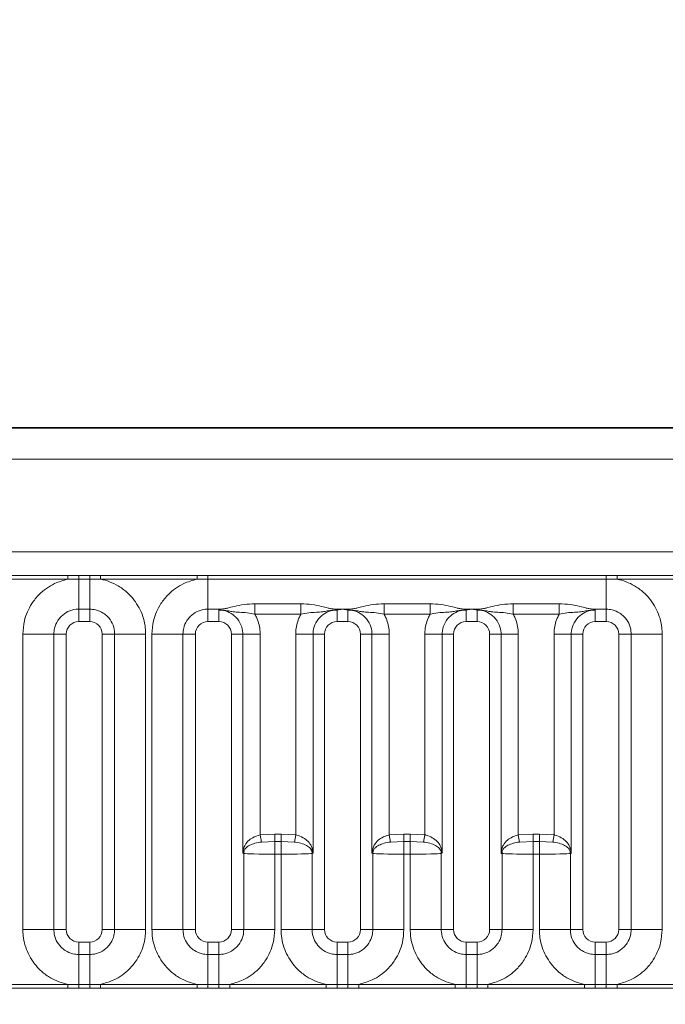
# Model space of a CAD drawing. Units: millimetres. Extents: x 15 to 416, y 5 to 292.
# Drawn here: x 260 to 265, y 185 to 193 of the extents above; entities that cross this region are included whole.
import ezdxf

# ---------------------------------------------------------------- set-up
doc = ezdxf.new("R2010")
doc.units = ezdxf.units.MM
doc.layers.add('DIMENSION', color=7, linetype='Continuous')
doc.styles.add('SLDTEXTSTYLE0', font='TXT', dxfattribs={"width": 0.605})
doc.dimstyles.new('SLDDIMSTYLE0', dxfattribs={"dimtxt": 2.5, "dimasz": 2.5, "dimexe": 0, "dimexo": 0.0625, "dimtad": 1, "dimlfac": 5, "dimrnd": 1e-09, "dimzin": 12, "dimdsep": 46, "dimtxsty": 'SLDTEXTSTYLE0', "dimsah": 1, "dimcen": 0.09, "dimadec": 0, "dimazin": 3, "dimtfac": 1, "dimtofl": 0, "dimtmove": 0, "dimatfit": 3, "dimfxl": 0, "dimfrac": 2, "dimtolj": 1, "dimtzin": 12, "dimarcsym": 0})

# ---------------------------------------------------------------- blocks, each defined once
blk = doc.blocks.new('_D')
at = {"layer": 'DIMENSION'}
for p, q in [((77.7954, 185.4476), (77.7954, 198.8902)), ((277.7954, 185.4476), (277.7954, 198.8902)), ((77.7954, 197.8902), (277.7954, 197.8902))]:
    blk.add_line(p, q, dxfattribs=at)
for points in [[(77.7954, 197.8902), (80.2954, 197.5056), (80.2954, 198.2748)], [(277.7954, 197.8902), (275.2954, 198.2748), (275.2954, 197.5056)]]:
    blk.add_solid(points, dxfattribs=at)
at = {"layer": 'DIMENSION', "insert": (172.9246, 201.1129), "char_height": 2.5, "attachment_point": 1, "style": 'SLDTEXTSTYLE0'}
blk.add_mtext('1000', dxfattribs=at)

msp = doc.modelspace()

# ---------------------------------------------------------------- linework, layer by layer
at = {"color": 7, "linetype": 'Continuous', "lineweight": 35}
msp.add_line((177.94541557, 190.04764926), (277.64542319, 190.04764926), dxfattribs=at)
at = {"color": 8, "linetype": 'Continuous', "lineweight": 18}
for p, q in [((177.94761633, 190.04544851), (277.64322243, 190.04544851)), ((277.64192482, 189.79545803), (177.94891393, 189.79545803)), ((178.84466902, 189.05812549), (276.74616974, 189.05812549)), ((259.34038181, 188.86925565), (260.11045695, 188.86925565)), ((260.11045695, 188.83903647), (259.34038181, 188.83903647)), ((260.11045695, 188.86925565), (260.19692734, 188.86916115)), ((260.11045695, 188.83903647), (260.11045695, 188.86925565)), ((260.19692734, 188.84010806), (260.11045695, 188.83903647)), ((260.19692734, 188.86916115), (260.28391142, 188.86916115)), ((260.19692734, 188.84010806), (260.19692734, 188.86916115)), ((260.28391142, 188.84010806), (260.19692734, 188.84010806)), ((260.19692734, 188.60005472), (260.19692734, 188.84010806)), ((260.28391142, 188.86916115), (260.37038181, 188.86925565)), ((260.28391142, 188.84010806), (260.28391142, 188.86916115)), ((260.37038181, 188.83903647), (260.28391142, 188.84010806)), ((260.28391142, 188.60005472), (260.28391142, 188.84010806)), ((260.37038181, 188.86925565), (261.14045695, 188.86925565)), ((260.37038181, 188.83903647), (260.37038181, 188.86925565)), ((261.14045695, 188.83903647), (260.37038181, 188.83903647)), ((261.14045695, 188.86925565), (261.22692734, 188.86916115)), ((261.14045695, 188.83903647), (261.14045695, 188.86925565)), ((261.22692734, 188.84010806), (261.14045695, 188.83903647)), ((261.22692734, 188.86916115), (264.40391142, 188.86916115)), ((261.22692734, 188.84010806), (261.22692734, 188.86916115)), ((264.40391142, 188.84010806), (261.22692734, 188.84010806)), ((261.22692734, 188.60005472), (261.22692734, 188.84010806)), ((264.40391142, 188.86916115), (264.49038181, 188.86925565)), ((264.40391142, 188.84010806), (264.40391142, 188.86916115)), ((264.49038181, 188.83903647), (264.40391142, 188.84010806)), ((264.40391142, 188.60005472), (264.40391142, 188.84010806)), ((264.49038181, 188.86925565), (265.26045695, 188.86925565)), ((264.49038181, 188.83903647), (264.49038181, 188.86925565)), ((265.26045695, 188.83903647), (264.49038181, 188.83903647)), ((260.28391142, 188.60005472), (260.19692734, 188.60005472)), ((260.19692734, 188.60005472), (260.19692734, 188.50108039)), ((260.28391142, 188.60005472), (260.28391142, 188.50108039)), ((261.31391142, 188.60005472), (261.22692734, 188.60005472)), ((261.22692734, 188.60005472), (261.22692734, 188.50108039)), ((261.31391142, 188.5927319), (261.31391142, 188.60005472)), ((261.60195879, 188.6423276), (261.96887997, 188.6423276)), ((261.60195879, 188.6423276), (261.60195879, 188.56026242)), ((261.96887997, 188.6423276), (261.96887997, 188.56026242)), ((262.25692734, 188.60005472), (262.30041938, 188.60005472)), ((262.25692734, 188.60005472), (262.25692734, 188.5927319)), ((262.30041938, 188.60005472), (262.34391142, 188.60005472)), ((262.30041938, 188.60005472), (262.30041938, 188.5992646)), ((262.34391142, 188.60005472), (262.34391142, 188.5927319)), ((262.63195879, 188.6423276), (262.99887997, 188.6423276)), ((262.63195879, 188.6423276), (262.63195879, 188.56026242)), ((262.99887997, 188.6423276), (262.99887997, 188.56026242)), ((263.28692734, 188.60005472), (263.33041779, 188.60005472)), ((263.28692734, 188.60005472), (263.28692734, 188.5927319)), ((263.33041779, 188.60005472), (263.37391142, 188.60005472)), ((263.37391142, 188.60005472), (263.37391142, 188.5927319)), ((263.66195879, 188.6423276), (264.02887997, 188.6423276)), ((263.66195879, 188.6423276), (263.66195879, 188.56026242)), ((264.02887997, 188.6423276), (264.02887997, 188.56026242)), ((264.40391142, 188.60005472), (264.31692734, 188.60005472)), ((264.31692734, 188.60005472), (264.31692734, 188.5927319)), ((264.40391142, 188.60005472), (264.40391142, 188.50108039)), ((261.31391142, 188.5927319), (261.31391142, 188.50108039)), ((261.96887997, 188.56026242), (261.60195879, 188.56026242)), ((262.25692734, 188.5927319), (262.25692734, 188.50108039)), ((262.34391142, 188.5927319), (262.34391142, 188.50108039)), ((262.99887997, 188.56026242), (262.63195879, 188.56026242)), ((263.28692734, 188.5927319), (263.28692734, 188.50108039)), ((263.37391142, 188.5927319), (263.37391142, 188.50108039)), ((264.02887997, 188.56026242), (263.66195879, 188.56026242)), ((264.31692734, 188.5927319), (264.31692734, 188.50108039)), ((260.28391142, 188.50108039), (260.19692734, 188.50108039)), ((261.31391142, 188.50108039), (261.22692734, 188.50108039)), ((262.34391142, 188.50108039), (262.25692734, 188.50108039)), ((263.37391142, 188.50108039), (263.28692734, 188.50108039)), ((264.40391142, 188.50108039), (264.31692734, 188.50108039)), ((259.99801392, 188.4011413), (259.75057809, 188.4011413)), ((259.75057809, 186.04415722), (259.75057809, 188.4011413)), ((259.99801392, 188.4011413), (259.99801392, 186.04415722)), ((260.09698826, 188.4011413), (259.99801392, 188.4011413)), ((260.09698826, 188.4011413), (260.09698826, 186.04415722)), ((260.48282483, 188.4011413), (260.3838505, 188.4011413)), ((260.3838505, 186.04415722), (260.3838505, 188.4011413)), ((260.73026066, 188.4011413), (260.48282483, 188.4011413)), ((260.48282483, 186.04415722), (260.48282483, 188.4011413)), ((260.73026066, 188.4011413), (260.73026066, 186.04415722)), ((261.02801392, 188.4011413), (260.78057809, 188.4011413)), ((260.78057809, 186.04415722), (260.78057809, 188.4011413)), ((261.02801392, 188.4011413), (261.02801392, 186.04415722)), ((261.12698826, 188.4011413), (261.02801392, 188.4011413)), ((261.12698826, 188.4011413), (261.12698826, 186.04415722)), ((261.4138505, 186.04415722), (261.4138505, 188.4011413)), ((261.50550201, 188.4011413), (261.4138505, 188.4011413)), ((261.50550201, 188.4011413), (261.64297929, 188.4011413)), ((261.50550201, 186.65212801), (261.50550201, 188.4011413)), ((261.64297929, 188.4011413), (261.64297929, 186.79939081)), ((261.92785947, 188.4011413), (262.06533674, 188.4011413)), ((261.92785947, 186.79939081), (261.92785947, 188.4011413)), ((262.06533674, 188.4011413), (262.06533674, 186.65212801)), ((262.15698826, 188.4011413), (262.06533674, 188.4011413)), ((262.15698826, 188.4011413), (262.15698826, 186.04415722)), ((262.4438505, 186.04415722), (262.4438505, 188.4011413)), ((262.53550201, 188.4011413), (262.4438505, 188.4011413)), ((262.53550201, 188.4011413), (262.67297929, 188.4011413)), ((262.53550201, 186.65212801), (262.53550201, 188.4011413)), ((262.67297929, 188.4011413), (262.67297929, 186.79939081)), ((262.95785947, 188.4011413), (263.09533674, 188.4011413)), ((262.95785947, 186.79939081), (262.95785947, 188.4011413)), ((263.09533674, 188.4011413), (263.09533674, 186.65212801)), ((263.18698826, 188.4011413), (263.09533674, 188.4011413)), ((263.18698826, 188.4011413), (263.18698826, 186.04415722)), ((263.4738505, 186.04415722), (263.4738505, 188.4011413)), ((263.56550201, 188.4011413), (263.4738505, 188.4011413)), ((263.56550201, 188.4011413), (263.70297929, 188.4011413)), ((263.56550201, 186.65212801), (263.56550201, 188.4011413)), ((263.70297929, 188.4011413), (263.70297929, 186.79939081)), ((263.98785947, 188.4011413), (264.12533674, 188.4011413)), ((263.98785947, 186.79939081), (263.98785947, 188.4011413)), ((264.12533674, 188.4011413), (264.12533674, 186.65212801)), ((264.21698826, 188.4011413), (264.12533674, 188.4011413)), ((264.21698826, 188.4011413), (264.21698826, 186.04415722)), ((264.60282483, 188.4011413), (264.5038505, 188.4011413)), ((264.5038505, 186.04415722), (264.5038505, 188.4011413)), ((264.60282483, 188.4011413), (264.85026066, 188.4011413)), ((264.60282483, 186.04415722), (264.60282483, 188.4011413)), ((264.85026066, 188.4011413), (264.85026066, 186.04415722)), ((261.64297929, 186.79939081), (261.76026066, 186.80552946)), ((261.64297929, 186.79939081), (261.6529738, 186.74220918)), ((261.76026066, 186.80552946), (261.76026066, 186.74564677)), ((261.76026066, 186.80552946), (261.81057809, 186.80552946)), ((261.81057809, 186.80552946), (261.92785947, 186.79939081)), ((261.81057809, 186.80552946), (261.81057809, 186.74564677)), ((261.92785947, 186.79939081), (261.91786496, 186.74220918)), ((262.67297929, 186.79939081), (262.79026066, 186.80552946)), ((262.67297929, 186.79939081), (262.6829738, 186.74220918)), ((262.79026066, 186.80552946), (262.79026066, 186.74564677)), ((262.79026066, 186.80552946), (262.84057809, 186.80552946)), ((262.84057809, 186.80552946), (262.95785947, 186.79939081)), ((262.84057809, 186.80552946), (262.84057809, 186.74564677)), ((262.95785947, 186.79939081), (262.94786496, 186.74220918)), ((263.70297929, 186.79939081), (263.82026066, 186.80552946)), ((263.70297929, 186.79939081), (263.7129738, 186.74220918)), ((263.82026066, 186.80552946), (263.82026066, 186.74564677)), ((263.82026066, 186.80552946), (263.87057809, 186.80552946)), ((263.87057809, 186.80552946), (263.98785947, 186.79939081)), ((263.87057809, 186.80552946), (263.87057809, 186.74564677)), ((263.98785947, 186.79939081), (263.97786496, 186.74220918)), ((261.76026066, 186.74564677), (261.6529738, 186.74220918)), ((261.76026066, 186.74564677), (261.76026066, 186.64584227)), ((261.81057809, 186.74564677), (261.76026066, 186.74564677)), ((261.81057809, 186.74564677), (261.81057809, 186.64584227)), ((261.91786496, 186.74220918), (261.81057809, 186.74564677)), ((262.79026066, 186.74564677), (262.6829738, 186.74220918)), ((262.79026066, 186.74564677), (262.79026066, 186.64584227)), ((262.84057809, 186.74564677), (262.79026066, 186.74564677)), ((262.84057809, 186.74564677), (262.84057809, 186.64584227)), ((262.94786496, 186.74220918), (262.84057809, 186.74564677)), ((263.82026066, 186.74564677), (263.7129738, 186.74220918)), ((263.82026066, 186.74564677), (263.82026066, 186.64584227)), ((263.87057809, 186.74564677), (263.82026066, 186.74564677)), ((263.87057809, 186.74564677), (263.87057809, 186.64584227)), ((263.97786496, 186.74220918), (263.87057809, 186.74564677)), ((261.51282483, 186.04415722), (261.51282483, 186.65033208)), ((261.76026066, 186.64584227), (261.76026066, 186.04415722)), ((261.81057809, 186.64584227), (261.76026066, 186.64584227)), ((261.81057809, 186.04415722), (261.81057809, 186.64584227)), ((262.05801392, 186.65033208), (262.05801392, 186.04415722)), ((262.54282483, 186.04415722), (262.54282483, 186.65033208)), ((262.79026066, 186.64584227), (262.79026066, 186.04415722)), ((262.84057809, 186.64584227), (262.79026066, 186.64584227)), ((262.84057809, 186.04415722), (262.84057809, 186.64584227)), ((263.08801392, 186.65033208), (263.08801392, 186.04415722)), ((263.57282483, 186.04415722), (263.57282483, 186.65033208)), ((263.82026066, 186.64584227), (263.82026066, 186.04415722)), ((263.87057809, 186.64584227), (263.82026066, 186.64584227)), ((263.87057809, 186.04415722), (263.87057809, 186.64584227)), ((264.11801392, 186.65033208), (264.11801392, 186.04415722)), ((259.99801392, 186.04415722), (259.75057809, 186.04415722)), ((260.09698826, 186.04415722), (259.99801392, 186.04415722)), ((260.48282483, 186.04415722), (260.3838505, 186.04415722)), ((260.73026066, 186.04415722), (260.48282483, 186.04415722)), ((261.02801392, 186.04415722), (260.78057809, 186.04415722)), ((261.12698826, 186.04415722), (261.02801392, 186.04415722)), ((261.51282483, 186.04415722), (261.4138505, 186.04415722)), ((261.76026066, 186.04415722), (261.51282483, 186.04415722)), ((262.05801392, 186.04415722), (261.81057809, 186.04415722)), ((262.15698826, 186.04415722), (262.05801392, 186.04415722)), ((262.54282483, 186.04415722), (262.4438505, 186.04415722)), ((262.79026066, 186.04415722), (262.54282483, 186.04415722)), ((263.08801392, 186.04415722), (262.84057809, 186.04415722)), ((263.18698826, 186.04415722), (263.08801392, 186.04415722)), ((263.57282483, 186.04415722), (263.4738505, 186.04415722)), ((263.82026066, 186.04415722), (263.57282483, 186.04415722)), ((264.11801392, 186.04415722), (263.87057809, 186.04415722)), ((264.21698826, 186.04415722), (264.11801392, 186.04415722)), ((264.60282483, 186.04415722), (264.5038505, 186.04415722)), ((264.60282483, 186.04415722), (264.85026066, 186.04415722)), ((260.19692734, 185.94421814), (260.19692734, 185.84524381)), ((260.19692734, 185.94421814), (260.28391142, 185.94421814)), ((260.28391142, 185.94421814), (260.28391142, 185.84524381)), ((261.22692734, 185.94421814), (261.22692734, 185.84524381)), ((261.22692734, 185.94421814), (261.31391142, 185.94421814)), ((261.31391142, 185.94421814), (261.31391142, 185.84524381)), ((262.25692734, 185.94421814), (262.25692734, 185.84524381)), ((262.25692734, 185.94421814), (262.34391142, 185.94421814)), ((262.34391142, 185.94421814), (262.34391142, 185.84524381)), ((263.28692734, 185.94421814), (263.28692734, 185.84524381)), ((263.28692734, 185.94421814), (263.37391142, 185.94421814)), ((263.37391142, 185.94421814), (263.37391142, 185.84524381)), ((264.31692734, 185.94421814), (264.31692734, 185.84524381)), ((264.31692734, 185.94421814), (264.40391142, 185.94421814)), ((264.40391142, 185.94421814), (264.40391142, 185.84524381)), ((260.19692734, 185.60519047), (260.19692734, 185.84524381)), ((260.19692734, 185.84524381), (260.28391142, 185.84524381)), ((260.28391142, 185.60519047), (260.28391142, 185.84524381)), ((261.22692734, 185.84524381), (261.22692734, 185.60519047)), ((261.22692734, 185.84524381), (261.31391142, 185.84524381)), ((261.31391142, 185.84524381), (261.31391142, 185.60519047)), ((262.25692734, 185.84524381), (262.25692734, 185.60519047)), ((262.25692734, 185.84524381), (262.34391142, 185.84524381)), ((262.34391142, 185.84524381), (262.34391142, 185.60519047)), ((263.28692734, 185.84524381), (263.28692734, 185.60519047)), ((263.28692734, 185.84524381), (263.37391142, 185.84524381)), ((263.37391142, 185.84524381), (263.37391142, 185.60519047)), ((264.31692734, 185.84524381), (264.31692734, 185.60519047)), ((264.31692734, 185.84524381), (264.40391142, 185.84524381)), ((264.40391142, 185.84524381), (264.40391142, 185.60519047)), ((259.34038181, 185.60626206), (260.11045695, 185.60626206)), ((260.11045695, 185.57604288), (259.34038181, 185.57604288)), ((260.11045695, 185.57604288), (260.11045695, 185.60626206)), ((260.11045695, 185.60626206), (260.19692734, 185.60519047)), ((260.19692734, 185.57613738), (260.11045695, 185.57604288)), ((260.19692734, 185.57613738), (260.19692734, 185.60519047)), ((260.19692734, 185.60519047), (260.28391142, 185.60519047)), ((260.28391142, 185.57613738), (260.19692734, 185.57613738)), ((260.28391142, 185.60519047), (260.37038181, 185.60626206)), ((260.28391142, 185.57613738), (260.28391142, 185.60519047)), ((260.37038181, 185.57604288), (260.28391142, 185.57613738)), ((260.37038181, 185.57604288), (260.37038181, 185.60626206)), ((260.37038181, 185.60626206), (261.14045695, 185.60626206)), ((261.14045695, 185.57604288), (260.37038181, 185.57604288)), ((261.14045695, 185.57604288), (261.14045695, 185.60626206)), ((261.14045695, 185.60626206), (261.22692734, 185.60519047)), ((261.22692734, 185.57613738), (261.14045695, 185.57604288)), ((261.22692734, 185.57613738), (261.22692734, 185.60519047)), ((261.22692734, 185.60519047), (261.31391142, 185.60519047)), ((261.31391142, 185.57613738), (261.22692734, 185.57613738)), ((261.31391142, 185.60519047), (261.40038181, 185.60626206)), ((261.31391142, 185.57613738), (261.31391142, 185.60519047)), ((261.40038181, 185.57604288), (261.31391142, 185.57613738)), ((261.40038181, 185.57604288), (261.40038181, 185.60626206)), ((261.40038181, 185.60626206), (262.17045695, 185.60626206)), ((262.17045695, 185.57604288), (261.40038181, 185.57604288)), ((262.17045695, 185.57604288), (262.17045695, 185.60626206)), ((262.17045695, 185.60626206), (262.25692734, 185.60519047)), ((262.25692734, 185.57613738), (262.17045695, 185.57604288)), ((262.25692734, 185.57613738), (262.25692734, 185.60519047)), ((262.25692734, 185.60519047), (262.34391142, 185.60519047)), ((262.34391142, 185.57613738), (262.25692734, 185.57613738)), ((262.34391142, 185.60519047), (262.43038181, 185.60626206)), ((262.34391142, 185.57613738), (262.34391142, 185.60519047)), ((262.43038181, 185.57604288), (262.34391142, 185.57613738)), ((262.43038181, 185.57604288), (262.43038181, 185.60626206)), ((262.43038181, 185.60626206), (263.20045695, 185.60626206)), ((263.20045695, 185.57604288), (262.43038181, 185.57604288)), ((263.20045695, 185.57604288), (263.20045695, 185.60626206)), ((263.20045695, 185.60626206), (263.28692734, 185.60519047)), ((263.28692734, 185.57613738), (263.20045695, 185.57604288)), ((263.28692734, 185.57613738), (263.28692734, 185.60519047)), ((263.28692734, 185.60519047), (263.37391142, 185.60519047)), ((263.37391142, 185.57613738), (263.28692734, 185.57613738)), ((263.37391142, 185.60519047), (263.46038181, 185.60626206)), ((263.37391142, 185.57613738), (263.37391142, 185.60519047)), ((263.46038181, 185.57604288), (263.37391142, 185.57613738)), ((263.46038181, 185.57604288), (263.46038181, 185.60626206)), ((263.46038181, 185.60626206), (264.23045695, 185.60626206)), ((264.23045695, 185.57604288), (263.46038181, 185.57604288)), ((264.23045695, 185.57604288), (264.23045695, 185.60626206)), ((264.23045695, 185.60626206), (264.31692734, 185.60519047)), ((264.31692734, 185.57613738), (264.23045695, 185.57604288)), ((264.31692734, 185.57613738), (264.31692734, 185.60519047)), ((264.31692734, 185.60519047), (264.40391142, 185.60519047)), ((264.40391142, 185.57613738), (264.31692734, 185.57613738)), ((264.40391142, 185.60519047), (264.49038181, 185.60626206)), ((264.40391142, 185.57613738), (264.40391142, 185.60519047)), ((264.49038181, 185.57604288), (264.40391142, 185.57613738)), ((264.49038181, 185.57604288), (264.49038181, 185.60626206)), ((264.49038181, 185.60626206), (265.26045695, 185.60626206)), ((265.26045695, 185.57604288), (264.49038181, 185.57604288))]:
    msp.add_line(p, q, dxfattribs=at)
for centre, radius, start, end in [((263.43426196, 188.59986878), 0.10384434, 179.897409326, 180.333355487), ((261.49496869, 186.662508), 0.01961565, 11.465405586, 43.667852697), ((261.61383916, 186.64983097), 0.10101557, 170.555331544, 179.715766367), ((262.07587007, 186.662508), 0.01961565, 136.332147302, 168.534594414), ((261.95699959, 186.64983097), 0.10101557, 0.284233633, 9.444668456), ((262.52496869, 186.662508), 0.01961565, 11.465405586, 43.667852697), ((262.64383916, 186.64983097), 0.10101557, 170.555331544, 179.715766367), ((263.10587007, 186.662508), 0.01961565, 136.332147303, 168.534594413), ((262.98699959, 186.64983097), 0.10101557, 0.284233633, 9.444668457), ((263.55496869, 186.662508), 0.01961565, 11.465405587, 43.667852697), ((263.67383916, 186.64983097), 0.10101557, 170.555331543, 179.715766367), ((264.13587007, 186.662508), 0.01961565, 136.332147303, 168.534594414), ((264.01699959, 186.64983097), 0.10101557, 0.284233633, 9.444668456)]:
    msp.add_arc(centre, radius, start, end, dxfattribs=at)
for centre, major_axis, ratio, start_param, end_param in [((260.19704921, 188.40101943), (0.07079685, -0.07079685), 0.998782766, 2.3568034778, 3.9263818294), ((260.28378955, 188.40101943), (0.07079685, 0.07079685), 0.998782766, 5.4983961314, 7.067974483), ((261.22704921, 188.40101943), (0.07079685, -0.07079685), 0.998782766, 2.3568034778, 3.9263818294), ((261.31378955, 188.40101943), (0.07079685, 0.07079685), 0.998782766, 5.4983961314, 7.067974483), ((262.25704921, 188.40101943), (0.07079685, -0.07079685), 0.998782766, 2.3568034778, 3.9263818294), ((262.34378955, 188.40101943), (0.07079685, 0.07079685), 0.998782766, 5.4983961314, 7.067974483), ((263.28704921, 188.40101943), (0.07079685, -0.07079685), 0.998782766, 2.3568034778, 3.9263818294), ((263.37378955, 188.40101943), (0.07079685, 0.07079685), 0.998782766, 5.4983961314, 7.067974483), ((264.31704921, 188.40101943), (0.07079685, -0.07079685), 0.998782766, 2.3568034778, 3.9263818294), ((264.40378955, 188.40101943), (0.07079685, 0.07079685), 0.998782766, 5.4983961314, 7.067974483), ((261.4138505, 186.64933435), (0.1, 0), 0.069841539, 0.1433475689, 0.4115168461), ((261.76026066, 186.65108039), (0.25, 0), 0.0209524617, 3.2849402225, 4.7123889804), ((261.81057809, 186.65108039), (0.25, 0), 0.0209524617, 4.7123889804, 6.1398377383), ((262.15698826, 186.64933435), (0.1, 0), 0.069841539, 2.7300758075, 2.9982450847), ((262.4438505, 186.64933435), (0.1, 0), 0.069841539, 0.1433475689, 0.4115168461), ((262.79026066, 186.65108039), (0.25, 0), 0.0209524617, 3.2849402225, 4.7123889804), ((262.84057809, 186.65108039), (0.25, 0), 0.0209524617, 4.7123889804, 6.1398377383), ((263.18698826, 186.64933435), (0.1, 0), 0.069841539, 2.7300758075, 2.9982450847), ((263.4738505, 186.64933435), (0.1, 0), 0.069841539, 0.1433475689, 0.4115168461), ((263.82026066, 186.65108039), (0.25, 0), 0.0209524617, 3.2849402225, 4.7123889804), ((263.87057809, 186.65108039), (0.25, 0), 0.0209524617, 4.7123889804, 6.1398377383), ((264.21698826, 186.64933435), (0.1, 0), 0.069841539, 2.7300758075, 2.9982450847), ((260.19704921, 186.0442791), (-0.07079685, -0.07079685), 0.998782766, 5.4983961314, 7.067974483), ((260.28378955, 186.0442791), (-0.07079685, 0.07079685), 0.998782766, 2.3568034778, 3.9263818294), ((261.22704921, 186.0442791), (-0.07079685, -0.07079685), 0.998782766, 5.4983961314, 7.067974483), ((261.31378955, 186.0442791), (-0.07079685, 0.07079685), 0.998782766, 2.3568034778, 3.9263818294), ((262.25704921, 186.0442791), (-0.07079685, -0.07079685), 0.998782766, 5.4983961314, 7.067974483), ((262.34378955, 186.0442791), (-0.07079685, 0.07079685), 0.998782766, 2.3568034778, 3.9263818294), ((263.28704921, 186.0442791), (-0.07079685, -0.07079685), 0.998782766, 5.4983961314, 7.067974483), ((263.37378955, 186.0442791), (-0.07079685, 0.07079685), 0.998782766, 2.3568034778, 3.9263818294), ((264.31704921, 186.0442791), (-0.07079685, -0.07079685), 0.998782766, 5.4983961314, 7.067974483), ((264.40378955, 186.0442791), (-0.07079685, 0.07079685), 0.998782766, 2.3568034778, 3.9263818294)]:
    msp.add_ellipse(centre, major_axis=major_axis, ratio=ratio, start_param=start_param, end_param=end_param, dxfattribs=at)
for points, knots in [([(259.75057809, 188.4011413), (259.75304787, 188.43643625), (259.75901949, 188.52177513), (259.80801293, 188.63120656), (259.89065855, 188.7333676), (259.98933088, 188.80562425), (260.07408281, 188.82900279), (260.11045695, 188.83903647)], [0, 0, 0, 0, 0.1727639725, 0.4177221504, 0.5710003272, 0.8158804331, 1, 1, 1, 1]), ([(260.37038181, 188.83903647), (260.37656123, 188.83772944), (260.43161866, 188.82608402), (260.51386879, 188.79024546), (260.61648651, 188.70736987), (260.69364744, 188.59825272), (260.72742942, 188.48402691), (260.72969818, 188.41760821), (260.73026066, 188.4011413)], [0, 0, 0, 0, 0.0309785088, 0.2760125757, 0.4293382388, 0.6742942096, 0.9192491379, 1, 1, 1, 1]), ([(260.78057809, 188.4011413), (260.78304787, 188.43643625), (260.78901949, 188.52177513), (260.83801293, 188.63120656), (260.92065855, 188.7333676), (261.01933088, 188.80562425), (261.10408281, 188.82900279), (261.14045695, 188.83903647)], [0, 0, 0, 0, 0.1727639725, 0.4177221504, 0.5710003272, 0.8158804331, 1, 1, 1, 1]), ([(264.49038181, 188.83903647), (264.49656123, 188.83772944), (264.55161866, 188.82608402), (264.63386879, 188.79024546), (264.73648651, 188.70736987), (264.81364744, 188.59825272), (264.84742942, 188.48402691), (264.84969818, 188.41760821), (264.85026066, 188.4011413)], [0, 0, 0, 0, 0.0309785088, 0.2760125757, 0.4293382388, 0.6742942096, 0.9192491379, 1, 1, 1, 1]), ([(260.19692734, 188.60005472), (260.18958672, 188.59980401), (260.15998323, 188.59879296), (260.10908936, 188.58373797), (260.06042088, 188.54935881), (260.023614, 188.50361836), (260.00177464, 188.45491916), (259.99911434, 188.41687718), (259.99801392, 188.4011413)], [0, 0, 0, 0, 0.0707389361, 0.2852782964, 0.4997743167, 0.6340310784, 0.8486187973, 1, 1, 1, 1]), ([(260.48282483, 188.4011413), (260.48257413, 188.40848192), (260.48156308, 188.43808541), (260.46650808, 188.48897928), (260.43212892, 188.53764776), (260.38638848, 188.57445464), (260.33768927, 188.596294), (260.29964729, 188.5989543), (260.28391142, 188.60005472)], [0, 0, 0, 0, 0.0707389361, 0.2852782964, 0.4997743167, 0.6340310784, 0.8486187973, 1, 1, 1, 1]), ([(261.22692734, 188.60005472), (261.21958672, 188.59980401), (261.18998323, 188.59879296), (261.13908936, 188.58373797), (261.09042088, 188.54935881), (261.053614, 188.50361836), (261.03177464, 188.45491916), (261.02911434, 188.41687718), (261.02801392, 188.4011413)], [0, 0, 0, 0, 0.0707389361, 0.2852782964, 0.4997743167, 0.6340310784, 0.8486187973, 1, 1, 1, 1]), ([(261.31391142, 188.60005472), (261.31646842, 188.60007552), (261.32298332, 188.60012852), (261.3387226, 188.60092734), (261.35971213, 188.60356306), (261.3925781, 188.61051069), (261.44239583, 188.62340347), (261.51564659, 188.6389063), (261.57267424, 188.6411668), (261.60195879, 188.6423276)], [0, 0, 0, 0, 0.0241761905, 0.0615977675, 0.1555854819, 0.2643115792, 0.4616688524, 0.7235588927, 1, 1, 1, 1]), ([(261.96887997, 188.6423276), (261.99816452, 188.6411668), (262.05519217, 188.6389063), (262.12844293, 188.62340347), (262.17826066, 188.61051069), (262.21112663, 188.60356306), (262.23211615, 188.60092734), (262.24785543, 188.60012852), (262.25437034, 188.60007552), (262.25692734, 188.60005472)], [0, 0, 0, 0, 0.2764411073, 0.5383311476, 0.7356884208, 0.8444145181, 0.9384022325, 0.9758238094, 1, 1, 1, 1]), ([(262.30041938, 188.5992646), (262.2989085, 188.59912108), (262.28466321, 188.5977679), (262.27015814, 188.59555016), (262.25730754, 188.59281289), (262.25692734, 188.5927319)], [0, 0, 0, 0, 0.1032474516, 0.9734685213, 1, 1, 1, 1]), ([(262.34391142, 188.5927319), (262.34353122, 188.59281289), (262.33068061, 188.59555016), (262.31617555, 188.5977679), (262.30193025, 188.59912108), (262.30041938, 188.5992646)], [0, 0, 0, 0, 0.02653147872, 0.89675254839, 1, 1, 1, 1]), ([(262.34391142, 188.60005472), (262.34646842, 188.60007552), (262.35298332, 188.60012852), (262.3687226, 188.60092734), (262.38971213, 188.60356306), (262.4225781, 188.61051069), (262.47239583, 188.62340347), (262.54564659, 188.6389063), (262.60267424, 188.6411668), (262.63195879, 188.6423276)], [0, 0, 0, 0, 0.0241761905, 0.0615977675, 0.1555854819, 0.2643115792, 0.4616688524, 0.7235588927, 1, 1, 1, 1]), ([(262.99887997, 188.6423276), (263.02816452, 188.6411668), (263.08519217, 188.6389063), (263.15844293, 188.62340347), (263.20826066, 188.61051069), (263.24112663, 188.60356306), (263.26211615, 188.60092734), (263.27785543, 188.60012852), (263.28437034, 188.60007552), (263.28692734, 188.60005472)], [0, 0, 0, 0, 0.2764411073, 0.5383311476, 0.7356884208, 0.8444145181, 0.9384022325, 0.9758238095, 1, 1, 1, 1]), ([(263.33041938, 188.5992646), (263.3289085, 188.59912108), (263.31466321, 188.5977679), (263.30015814, 188.59555016), (263.28730754, 188.59281289), (263.28692734, 188.5927319)], [0, 0, 0, 0, 0.1032474516, 0.9734685213, 1, 1, 1, 1]), ([(263.37391142, 188.5927319), (263.37353122, 188.59281289), (263.36068061, 188.59555016), (263.34617555, 188.5977679), (263.33193025, 188.59912108), (263.33041938, 188.5992646)], [0, 0, 0, 0, 0.0265314787, 0.8967525484, 1, 1, 1, 1]), ([(263.37391142, 188.60005472), (263.37646842, 188.60007552), (263.38298332, 188.60012852), (263.3987226, 188.60092734), (263.41971213, 188.60356306), (263.4525781, 188.61051069), (263.50239583, 188.62340347), (263.57564659, 188.6389063), (263.63267424, 188.6411668), (263.66195879, 188.6423276)], [0, 0, 0, 0, 0.02417619051, 0.06159776751, 0.15558548193, 0.2643115792, 0.46166885237, 0.72355889268, 1, 1, 1, 1]), ([(264.02887997, 188.6423276), (264.05816452, 188.6411668), (264.11519217, 188.6389063), (264.18844293, 188.62340347), (264.23826066, 188.61051069), (264.27112663, 188.60356306), (264.29211615, 188.60092734), (264.30785543, 188.60012852), (264.31437034, 188.60007552), (264.31692734, 188.60005472)], [0, 0, 0, 0, 0.27644110733, 0.53833114763, 0.73568842081, 0.84441451808, 0.93840223246, 0.97582380945, 1, 1, 1, 1]), ([(264.60282483, 188.4011413), (264.60257413, 188.40848192), (264.60156308, 188.43808541), (264.58650808, 188.48897928), (264.55212892, 188.53764776), (264.50638848, 188.57445464), (264.45768927, 188.596294), (264.41964729, 188.5989543), (264.40391142, 188.60005472)], [0, 0, 0, 0, 0.0707389361, 0.2852782964, 0.4997743167, 0.6340310784, 0.8486187973, 1, 1, 1, 1]), ([(261.60195879, 188.56026242), (261.58111122, 188.56431156), (261.53887033, 188.57251584), (261.4801198, 188.5741037), (261.43293554, 188.57860986), (261.39074668, 188.58572181), (261.35725171, 188.59062644), (261.3307511, 188.59252755), (261.31877485, 188.59267288), (261.31391142, 188.5927319)], [0, 0, 0, 0, 0.2065201637, 0.4184466263, 0.6081169856, 0.7385931088, 0.883004855, 0.952489435, 1, 1, 1, 1]), ([(261.50550201, 188.4011413), (261.50543282, 188.40487319), (261.50496614, 188.43004369), (261.49326965, 188.47969215), (261.45472912, 188.53733961), (261.39855168, 188.57698386), (261.34950823, 188.59151762), (261.32098301, 188.59249067), (261.31391142, 188.5927319)], [0, 0, 0, 0, 0.0373811156, 0.2521245666, 0.4997393697, 0.714316542, 0.9291771976, 1, 1, 1, 1]), ([(261.60195879, 188.56026242), (261.60737612, 188.54961916), (261.62949703, 188.5061589), (261.64204068, 188.45075257), (261.64285811, 188.40754643), (261.64297929, 188.4011413)], [0, 0, 0, 0, 0.21644954646, 0.8838419595, 1, 1, 1, 1]), ([(261.92785947, 188.4011413), (261.92798065, 188.40754643), (261.92879807, 188.45075257), (261.94134173, 188.5061589), (261.96346264, 188.54961916), (261.96887997, 188.56026242)], [0, 0, 0, 0, 0.1161580405, 0.7835504536, 1, 1, 1, 1]), ([(262.25692734, 188.5927319), (262.2520639, 188.59267288), (262.24008765, 188.59252755), (262.21358704, 188.59062644), (262.18009207, 188.58572181), (262.13790322, 188.57860986), (262.09071895, 188.5741037), (262.03196843, 188.57251584), (261.98972754, 188.56431156), (261.96887997, 188.56026242)], [0, 0, 0, 0, 0.0475105651, 0.1169951451, 0.2614068912, 0.3918830144, 0.5815533737, 0.7934798363, 1, 1, 1, 1]), ([(262.25692734, 188.5927319), (262.24985575, 188.59249067), (262.22133052, 188.59151762), (262.17228708, 188.57698386), (262.11610964, 188.53733961), (262.07756911, 188.47969215), (262.06587262, 188.43004369), (262.06540593, 188.40487319), (262.06533674, 188.4011413)], [0, 0, 0, 0, 0.0708228024, 0.285683458, 0.5002606303, 0.7478754334, 0.9626188844, 1, 1, 1, 1]), ([(262.63195879, 188.56026242), (262.61111122, 188.56431156), (262.56887033, 188.57251584), (262.5101198, 188.5741037), (262.46293554, 188.57860986), (262.42074668, 188.58572181), (262.38725171, 188.59062644), (262.3607511, 188.59252755), (262.34877485, 188.59267288), (262.34391142, 188.5927319)], [0, 0, 0, 0, 0.20652016367, 0.41844662631, 0.60811698556, 0.73859310882, 0.88300485495, 0.95248943502, 1, 1, 1, 1]), ([(262.53550201, 188.4011413), (262.53543282, 188.40487319), (262.53496614, 188.43004369), (262.52326965, 188.47969215), (262.48472912, 188.53733961), (262.42855168, 188.57698386), (262.37950823, 188.59151762), (262.35098301, 188.59249067), (262.34391142, 188.5927319)], [0, 0, 0, 0, 0.0373811156, 0.2521245666, 0.4997393697, 0.714316542, 0.9291771976, 1, 1, 1, 1]), ([(262.63195879, 188.56026242), (262.63737612, 188.54961916), (262.65949703, 188.5061589), (262.67204068, 188.45075257), (262.67285811, 188.40754643), (262.67297929, 188.4011413)], [0, 0, 0, 0, 0.21644954646, 0.8838419595, 1, 1, 1, 1]), ([(262.95785947, 188.4011413), (262.95798065, 188.40754643), (262.95879807, 188.45075257), (262.97134173, 188.5061589), (262.99346264, 188.54961916), (262.99887997, 188.56026242)], [0, 0, 0, 0, 0.1161580405, 0.7835504536, 1, 1, 1, 1]), ([(263.28692734, 188.5927319), (263.2820639, 188.59267288), (263.27008765, 188.59252755), (263.24358704, 188.59062644), (263.21009207, 188.58572181), (263.16790322, 188.57860986), (263.12071895, 188.5741037), (263.06196843, 188.57251584), (263.01972754, 188.56431156), (262.99887997, 188.56026242)], [0, 0, 0, 0, 0.0475105651, 0.1169951451, 0.2614068912, 0.3918830144, 0.5815533737, 0.7934798363, 1, 1, 1, 1]), ([(263.28692734, 188.5927319), (263.27985575, 188.59249067), (263.25133052, 188.59151762), (263.20228708, 188.57698386), (263.14610964, 188.53733961), (263.10756911, 188.47969215), (263.09587262, 188.43004369), (263.09540593, 188.40487319), (263.09533674, 188.4011413)], [0, 0, 0, 0, 0.0708228024, 0.285683458, 0.5002606303, 0.7478754334, 0.9626188844, 1, 1, 1, 1]), ([(263.66195879, 188.56026242), (263.64111122, 188.56431156), (263.59887033, 188.57251584), (263.5401198, 188.5741037), (263.49293554, 188.57860986), (263.45074668, 188.58572181), (263.41725171, 188.59062644), (263.3907511, 188.59252755), (263.37877485, 188.59267288), (263.37391142, 188.5927319)], [0, 0, 0, 0, 0.2065201637, 0.4184466263, 0.6081169856, 0.7385931088, 0.883004855, 0.952489435, 1, 1, 1, 1]), ([(263.56550201, 188.4011413), (263.56543282, 188.40487319), (263.56496614, 188.43004369), (263.55326965, 188.47969215), (263.51472912, 188.53733961), (263.45855168, 188.57698386), (263.40950823, 188.59151762), (263.38098301, 188.59249067), (263.37391142, 188.5927319)], [0, 0, 0, 0, 0.0373811156, 0.2521245666, 0.4997393697, 0.714316542, 0.9291771976, 1, 1, 1, 1]), ([(263.66195879, 188.56026242), (263.66737612, 188.54961916), (263.68949703, 188.5061589), (263.70204068, 188.45075257), (263.70285811, 188.40754643), (263.70297929, 188.4011413)], [0, 0, 0, 0, 0.2164495465, 0.8838419595, 1, 1, 1, 1]), ([(263.98785947, 188.4011413), (263.98798065, 188.40754643), (263.98879807, 188.45075257), (264.00134173, 188.5061589), (264.02346264, 188.54961916), (264.02887997, 188.56026242)], [0, 0, 0, 0, 0.1161580405, 0.7835504536, 1, 1, 1, 1]), ([(264.31692734, 188.5927319), (264.3120639, 188.59267288), (264.30008765, 188.59252755), (264.27358704, 188.59062644), (264.24009207, 188.58572181), (264.19790322, 188.57860986), (264.15071895, 188.5741037), (264.09196843, 188.57251584), (264.04972754, 188.56431156), (264.02887997, 188.56026242)], [0, 0, 0, 0, 0.0475105651, 0.1169951451, 0.2614068912, 0.3918830144, 0.5815533737, 0.7934798363, 1, 1, 1, 1]), ([(264.31692734, 188.5927319), (264.30985575, 188.59249067), (264.28133052, 188.59151762), (264.23228708, 188.57698386), (264.17610964, 188.53733961), (264.13756911, 188.47969215), (264.12587262, 188.43004369), (264.12540593, 188.40487319), (264.12533674, 188.4011413)], [0, 0, 0, 0, 0.0708228024, 0.285683458, 0.5002606303, 0.7478754334, 0.9626188844, 1, 1, 1, 1]), ([(261.50915776, 186.67605215), (261.50994338, 186.68007921), (261.51296702, 186.69557817), (261.52503935, 186.72471927), (261.55215636, 186.75656939), (261.5941088, 186.78420366), (261.62687593, 186.79438648), (261.64297929, 186.79939081)], [0, 0, 0, 0, 0.0618571938, 0.2380701136, 0.5169800449, 0.7626205668, 1, 1, 1, 1]), ([(261.92785947, 186.79939081), (261.93028005, 186.79877285), (261.95073886, 186.79354985), (261.98765422, 186.77837723), (262.02777026, 186.74796219), (262.05224487, 186.71458613), (262.05900071, 186.68699757), (262.061681, 186.67605215)], [0, 0, 0, 0, 0.0353939148, 0.2991501822, 0.5621088456, 0.8262720448, 1, 1, 1, 1]), ([(262.53915776, 186.67605215), (262.53994338, 186.68007921), (262.54296702, 186.69557817), (262.55503935, 186.72471927), (262.58215636, 186.75656939), (262.6241088, 186.78420366), (262.65687593, 186.79438648), (262.67297929, 186.79939081)], [0, 0, 0, 0, 0.0618571938, 0.2380701136, 0.5169800449, 0.7626205668, 1, 1, 1, 1]), ([(262.95785947, 186.79939081), (262.96028005, 186.79877285), (262.98073886, 186.79354985), (263.01765422, 186.77837723), (263.05777026, 186.74796219), (263.08224487, 186.71458613), (263.08900071, 186.68699757), (263.091681, 186.67605215)], [0, 0, 0, 0, 0.0353939148, 0.2991501822, 0.5621088456, 0.8262720448, 1, 1, 1, 1]), ([(263.56915776, 186.67605215), (263.56994338, 186.68007921), (263.57296702, 186.69557817), (263.58503935, 186.72471927), (263.61215636, 186.75656939), (263.6541088, 186.78420366), (263.68687593, 186.79438648), (263.70297929, 186.79939081)], [0, 0, 0, 0, 0.0618571938, 0.2380701136, 0.5169800449, 0.7626205668, 1, 1, 1, 1]), ([(263.98785947, 186.79939081), (263.99028005, 186.79877285), (264.01073886, 186.79354985), (264.04765422, 186.77837723), (264.08777026, 186.74796219), (264.11224487, 186.71458613), (264.11900071, 186.68699757), (264.121681, 186.67605215)], [0, 0, 0, 0, 0.0353939148, 0.2991501822, 0.5621088456, 0.8262720448, 1, 1, 1, 1]), ([(261.6529738, 186.74220918), (261.63543983, 186.73927421), (261.60100153, 186.73350966), (261.55784497, 186.71698435), (261.53069172, 186.69772768), (261.518169, 186.67961056), (261.51495486, 186.66893736), (261.5141929, 186.66640712)], [0, 0, 0, 0, 0.2701659907, 0.5306302408, 0.8020244749, 0.9530670172, 1, 1, 1, 1]), ([(262.05664585, 186.66640712), (262.05394284, 186.67332575), (262.04643501, 186.6925428), (262.02206652, 186.71153114), (261.98107124, 186.73021673), (261.94272845, 186.73883727), (261.92058622, 186.74184013), (261.91786496, 186.74220918)], [0, 0, 0, 0, 0.1402068443, 0.3894357945, 0.6625462513, 0.9585271861, 1, 1, 1, 1]), ([(262.6829738, 186.74220918), (262.66543983, 186.73927421), (262.63100153, 186.73350966), (262.58784497, 186.71698435), (262.56069172, 186.69772768), (262.548169, 186.67961056), (262.54495486, 186.66893736), (262.5441929, 186.66640712)], [0, 0, 0, 0, 0.2701659907, 0.5306302408, 0.8020244749, 0.9530670172, 1, 1, 1, 1]), ([(263.08664585, 186.66640712), (263.08394284, 186.67332575), (263.07643501, 186.6925428), (263.05206652, 186.71153114), (263.01107124, 186.73021673), (262.97272845, 186.73883727), (262.95058622, 186.74184013), (262.94786496, 186.74220918)], [0, 0, 0, 0, 0.1402068443, 0.3894357945, 0.6625462513, 0.9585271861, 1, 1, 1, 1]), ([(263.7129738, 186.74220918), (263.69543983, 186.73927421), (263.66100153, 186.73350966), (263.61784497, 186.71698435), (263.59069172, 186.69772768), (263.578169, 186.67961056), (263.57495486, 186.66893736), (263.5741929, 186.66640712)], [0, 0, 0, 0, 0.2701659907, 0.5306302408, 0.8020244749, 0.9530670172, 1, 1, 1, 1]), ([(264.11664585, 186.66640712), (264.11394284, 186.67332575), (264.10643501, 186.6925428), (264.08206652, 186.71153114), (264.04107124, 186.73021673), (264.00272845, 186.73883727), (263.98058622, 186.74184013), (263.97786496, 186.74220918)], [0, 0, 0, 0, 0.1402068443, 0.3894357945, 0.6625462513, 0.9585271861, 1, 1, 1, 1]), ([(261.50550201, 186.65212801), (261.5055522, 186.65248374), (261.50667951, 186.66047476), (261.50794684, 186.66844076), (261.50915776, 186.67605215)], [0, 0, 0, 0, 0.0445160436, 1, 1, 1, 1]), ([(261.5141929, 186.66640712), (261.51177365, 186.66176132), (261.50927887, 186.65697048), (261.505613, 186.65227031), (261.50550201, 186.65212801)], [0, 0, 0, 0, 0.9697243392, 1, 1, 1, 1]), ([(262.06533674, 186.65212801), (262.06522575, 186.65227031), (262.06155989, 186.65697048), (262.05906511, 186.66176132), (262.05664585, 186.66640712)], [0, 0, 0, 0, 0.0302756608, 1, 1, 1, 1]), ([(262.061681, 186.67605215), (262.06289191, 186.66844076), (262.06415924, 186.66047476), (262.06528656, 186.65248374), (262.06533674, 186.65212801)], [0, 0, 0, 0, 0.9554839564, 1, 1, 1, 1]), ([(262.53550201, 186.65212801), (262.5355522, 186.65248374), (262.53667951, 186.66047476), (262.53794684, 186.66844076), (262.53915776, 186.67605215)], [0, 0, 0, 0, 0.0445160436, 1, 1, 1, 1]), ([(262.5441929, 186.66640712), (262.54177365, 186.66176132), (262.53927887, 186.65697048), (262.535613, 186.65227031), (262.53550201, 186.65212801)], [0, 0, 0, 0, 0.9697243392, 1, 1, 1, 1]), ([(263.09533674, 186.65212801), (263.09522575, 186.65227031), (263.09155989, 186.65697048), (263.08906511, 186.66176132), (263.08664585, 186.66640712)], [0, 0, 0, 0, 0.0302756608, 1, 1, 1, 1]), ([(263.091681, 186.67605215), (263.09289191, 186.66844076), (263.09415924, 186.66047476), (263.09528656, 186.65248374), (263.09533674, 186.65212801)], [0, 0, 0, 0, 0.9554839564, 1, 1, 1, 1]), ([(263.56550201, 186.65212801), (263.5655522, 186.65248374), (263.56667951, 186.66047476), (263.56794684, 186.66844076), (263.56915776, 186.67605215)], [0, 0, 0, 0, 0.0445160436, 1, 1, 1, 1]), ([(263.5741929, 186.66640712), (263.57177365, 186.66176132), (263.56927887, 186.65697048), (263.565613, 186.65227031), (263.56550201, 186.65212801)], [0, 0, 0, 0, 0.9697243392, 1, 1, 1, 1]), ([(264.12533674, 186.65212801), (264.12522575, 186.65227031), (264.12155989, 186.65697048), (264.11906511, 186.66176132), (264.11664585, 186.66640712)], [0, 0, 0, 0, 0.0302756608, 1, 1, 1, 1]), ([(264.121681, 186.67605215), (264.12289191, 186.66844076), (264.12415924, 186.66047476), (264.12528656, 186.65248374), (264.12533674, 186.65212801)], [0, 0, 0, 0, 0.9554839564, 1, 1, 1, 1]), ([(260.11045695, 185.60626206), (260.10427753, 185.60756909), (260.0492201, 185.61921451), (259.96696997, 185.65505307), (259.86435224, 185.73792866), (259.78719132, 185.84704581), (259.75340934, 185.96127162), (259.75114058, 186.02769032), (259.75057809, 186.04415722)], [0, 0, 0, 0, 0.0309785088, 0.2760125757, 0.4293382388, 0.6742942096, 0.9192491379, 1, 1, 1, 1]), ([(259.99801392, 186.04415722), (259.99826463, 186.0368166), (259.99927568, 186.00721311), (260.01433067, 185.95631924), (260.04870983, 185.90765077), (260.09445028, 185.87084389), (260.14314948, 185.84900453), (260.18119146, 185.84634423), (260.19692734, 185.84524381)], [0, 0, 0, 0, 0.0707389361, 0.2852782964, 0.4997743167, 0.6340310784, 0.8486187973, 1, 1, 1, 1]), ([(260.28391142, 185.84524381), (260.29125204, 185.84549451), (260.32085553, 185.84650556), (260.3717494, 185.86156056), (260.42041787, 185.89593972), (260.45722475, 185.94168017), (260.47906411, 185.99037937), (260.48172441, 186.02842135), (260.48282483, 186.04415722)], [0, 0, 0, 0, 0.0707389361, 0.2852782964, 0.4997743167, 0.6340310784, 0.8486187973, 1, 1, 1, 1]), ([(260.73026066, 186.04415722), (260.72779088, 186.00886227), (260.72181927, 185.9235234), (260.67282583, 185.81409197), (260.59018021, 185.71193092), (260.49150788, 185.63967428), (260.40675594, 185.61629574), (260.37038181, 185.60626206)], [0, 0, 0, 0, 0.1727639725, 0.4177221504, 0.5710003272, 0.8158804331, 1, 1, 1, 1]), ([(261.14045695, 185.60626206), (261.13427753, 185.60756909), (261.0792201, 185.61921451), (260.99696997, 185.65505307), (260.89435224, 185.73792866), (260.81719132, 185.84704581), (260.78340934, 185.96127162), (260.78114058, 186.02769032), (260.78057809, 186.04415722)], [0, 0, 0, 0, 0.0309785088, 0.2760125757, 0.4293382388, 0.6742942096, 0.9192491379, 1, 1, 1, 1]), ([(261.02801392, 186.04415722), (261.02826463, 186.0368166), (261.02927568, 186.00721311), (261.04433067, 185.95631924), (261.07870983, 185.90765077), (261.12445028, 185.87084389), (261.17314948, 185.84900453), (261.21119146, 185.84634423), (261.22692734, 185.84524381)], [0, 0, 0, 0, 0.0707389361, 0.2852782964, 0.4997743167, 0.6340310784, 0.8486187973, 1, 1, 1, 1]), ([(261.31391142, 185.84524381), (261.32125204, 185.84549451), (261.35085553, 185.84650556), (261.4017494, 185.86156056), (261.45041787, 185.89593972), (261.48722475, 185.94168017), (261.50906411, 185.99037937), (261.51172441, 186.02842135), (261.51282483, 186.04415722)], [0, 0, 0, 0, 0.0707389361, 0.2852782964, 0.4997743167, 0.6340310784, 0.8486187973, 1, 1, 1, 1]), ([(261.76026066, 186.04415722), (261.75779088, 186.00886227), (261.75181927, 185.9235234), (261.70282583, 185.81409197), (261.62018021, 185.71193092), (261.52150788, 185.63967428), (261.43675594, 185.61629574), (261.40038181, 185.60626206)], [0, 0, 0, 0, 0.1727639725, 0.4177221504, 0.5710003272, 0.8158804331, 1, 1, 1, 1]), ([(262.17045695, 185.60626206), (262.16427753, 185.60756909), (262.1092201, 185.61921451), (262.02696997, 185.65505307), (261.92435224, 185.73792866), (261.84719132, 185.84704581), (261.81340934, 185.96127162), (261.81114058, 186.02769032), (261.81057809, 186.04415722)], [0, 0, 0, 0, 0.0309785088, 0.2760125757, 0.4293382388, 0.6742942096, 0.9192491379, 1, 1, 1, 1]), ([(262.05801392, 186.04415722), (262.05826463, 186.0368166), (262.05927568, 186.00721311), (262.07433067, 185.95631924), (262.10870983, 185.90765077), (262.15445028, 185.87084389), (262.20314948, 185.84900453), (262.24119146, 185.84634423), (262.25692734, 185.84524381)], [0, 0, 0, 0, 0.0707389361, 0.2852782964, 0.4997743167, 0.6340310784, 0.8486187973, 1, 1, 1, 1]), ([(262.34391142, 185.84524381), (262.35125204, 185.84549451), (262.38085553, 185.84650556), (262.4317494, 185.86156056), (262.48041787, 185.89593972), (262.51722475, 185.94168017), (262.53906411, 185.99037937), (262.54172441, 186.02842135), (262.54282483, 186.04415722)], [0, 0, 0, 0, 0.0707389361, 0.2852782964, 0.4997743167, 0.6340310784, 0.8486187973, 1, 1, 1, 1]), ([(262.79026066, 186.04415722), (262.78779088, 186.00886227), (262.78181927, 185.9235234), (262.73282583, 185.81409197), (262.65018021, 185.71193092), (262.55150788, 185.63967428), (262.46675594, 185.61629574), (262.43038181, 185.60626206)], [0, 0, 0, 0, 0.1727639725, 0.4177221504, 0.5710003272, 0.8158804331, 1, 1, 1, 1]), ([(263.20045695, 185.60626206), (263.19427753, 185.60756909), (263.1392201, 185.61921451), (263.05696997, 185.65505307), (262.95435224, 185.73792866), (262.87719132, 185.84704581), (262.84340934, 185.96127162), (262.84114058, 186.02769032), (262.84057809, 186.04415722)], [0, 0, 0, 0, 0.0309785088, 0.2760125757, 0.4293382388, 0.6742942096, 0.9192491379, 1, 1, 1, 1]), ([(263.08801392, 186.04415722), (263.08826463, 186.0368166), (263.08927568, 186.00721311), (263.10433067, 185.95631924), (263.13870983, 185.90765077), (263.18445028, 185.87084389), (263.23314948, 185.84900453), (263.27119146, 185.84634423), (263.28692734, 185.84524381)], [0, 0, 0, 0, 0.07073893611, 0.28527829637, 0.49977431669, 0.63403107843, 0.84861879729, 1, 1, 1, 1]), ([(263.37391142, 185.84524381), (263.38125204, 185.84549451), (263.41085553, 185.84650556), (263.4617494, 185.86156056), (263.51041787, 185.89593972), (263.54722475, 185.94168017), (263.56906411, 185.99037937), (263.57172441, 186.02842135), (263.57282483, 186.04415722)], [0, 0, 0, 0, 0.07073893611, 0.28527829637, 0.49977431669, 0.63403107843, 0.84861879729, 1, 1, 1, 1]), ([(263.82026066, 186.04415722), (263.81779088, 186.00886227), (263.81181927, 185.9235234), (263.76282583, 185.81409197), (263.68018021, 185.71193092), (263.58150788, 185.63967428), (263.49675594, 185.61629574), (263.46038181, 185.60626206)], [0, 0, 0, 0, 0.1727639725, 0.4177221504, 0.5710003272, 0.8158804331, 1, 1, 1, 1]), ([(264.23045695, 185.60626206), (264.22427753, 185.60756909), (264.1692201, 185.61921451), (264.08696997, 185.65505307), (263.98435224, 185.73792866), (263.90719132, 185.84704581), (263.87340934, 185.96127162), (263.87114058, 186.02769032), (263.87057809, 186.04415722)], [0, 0, 0, 0, 0.0309785088, 0.2760125757, 0.4293382388, 0.6742942096, 0.9192491379, 1, 1, 1, 1]), ([(264.11801392, 186.04415722), (264.11826463, 186.0368166), (264.11927568, 186.00721311), (264.13433067, 185.95631924), (264.16870983, 185.90765077), (264.21445028, 185.87084389), (264.26314948, 185.84900453), (264.30119146, 185.84634423), (264.31692734, 185.84524381)], [0, 0, 0, 0, 0.07073893611, 0.28527829637, 0.49977431669, 0.63403107843, 0.84861879729, 1, 1, 1, 1]), ([(264.40391142, 185.84524381), (264.41125204, 185.84549451), (264.44085553, 185.84650556), (264.4917494, 185.86156056), (264.54041787, 185.89593972), (264.57722475, 185.94168017), (264.59906411, 185.99037937), (264.60172441, 186.02842135), (264.60282483, 186.04415722)], [0, 0, 0, 0, 0.0707389361, 0.2852782964, 0.4997743167, 0.6340310784, 0.8486187973, 1, 1, 1, 1]), ([(264.85026066, 186.04415722), (264.84779088, 186.00886227), (264.84181927, 185.9235234), (264.79282583, 185.81409197), (264.71018021, 185.71193092), (264.61150788, 185.63967428), (264.52675594, 185.61629574), (264.49038181, 185.60626206)], [0, 0, 0, 0, 0.1727639725, 0.4177221504, 0.5710003272, 0.8158804331, 1, 1, 1, 1])]:
    msp.add_open_spline(points, degree=3, knots=knots, dxfattribs=at)

# ---------------------------------------------------------------- dimensions: what is measured, and where the dimension line sits
at = {"layer": 'DIMENSION'}
dim = msp.add_linear_dim(base=(277.79541938, 197.89022226), p1=(77.79541938, 185.44764926), p2=(277.79541938, 185.44764926), dimstyle='SLDDIMSTYLE0', dxfattribs=at)
dim.commit()
dim.dimension.update_dxf_attribs({"geometry": '_D', "text_midpoint": (176.74403378, 197.89022226), "dimtype": 160})

doc.saveas('drawing.dxf')
